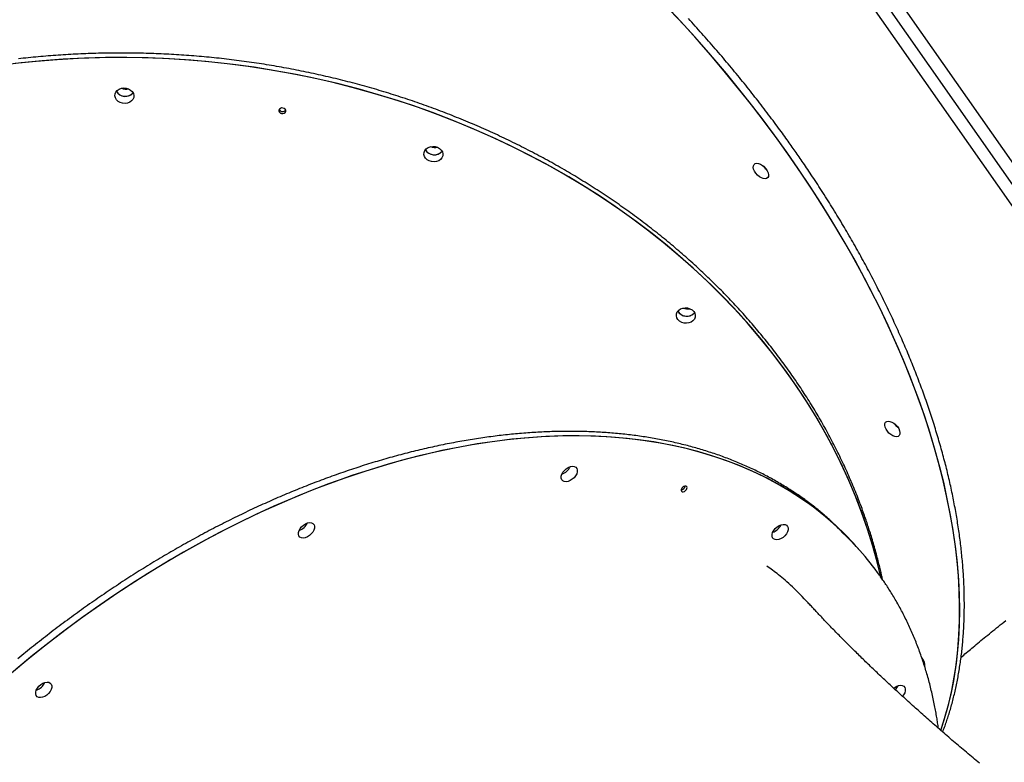
# Model space of a CAD drawing. Extents: x -4218 to 12090, y -2988 to 3298.
# Drawn here: x -3861 to -3291, y -243 to 187 of the extents above; entities that cross this region are included whole.
import ezdxf

# ---------------------------------------------------------------- set-up
doc = ezdxf.new("R2010")
doc.units = 0

msp = doc.modelspace()

# ---------------------------------------------------------------- linework, layer by layer
at = {"color": 7, "linetype": 'Continuous'}
for p, q in [((-3147.45, -106.42), (-3636.81, 592.46)), ((-3155.64, -107.27), (-3640.47, 585.13)), ((-3389.34, 251.59), (-3143.85, -99.01)), ((-3147.45, -106.42), (-3395.23, 247.46)), ((-3376.89, -117.64), (-3378.55, -115.79)), ((-3375.23, -119.49), (-3376.89, -117.64)), ((-3338.44, -182.81), (-3338.84, -182.48)), ((-3338.82, -182.5), (-3338.44, -182.81))]:
    msp.add_line(p, q, dxfattribs=at)
for points in [[(-3327.94, -224.1), (-3327.58, -223.07), (-3325.29, -215.92), (-3323.27, -208.57), (-3321.54, -201.03), (-3320.08, -193.3), (-3318.9, -185.38), (-3318, -177.29), (-3317.38, -169.03), (-3317.05, -160.61), (-3317, -152.03), (-3317.23, -143.3), (-3317.74, -134.44), (-3318.53, -125.43), (-3319.61, -116.3), (-3320.97, -107.05), (-3322.6, -97.69), (-3324.52, -88.23), (-3326.7, -78.66), (-3329.17, -69.01), (-3331.91, -59.28), (-3334.91, -49.47), (-3338.19, -39.6), (-3341.73, -29.68), (-3345.53, -19.7), (-3349.59, -9.68), (-3353.91, 0.37), (-3358.48, 10.44), (-3363.29, 20.53), (-3368.36, 30.63), (-3373.66, 40.73), (-3379.2, 50.82), (-3384.97, 60.89), (-3390.97, 70.94), (-3397.19, 80.95), (-3403.63, 90.93), (-3410.28, 100.85), (-3417.13, 110.72), (-3424.19, 120.52), (-3431.44, 130.24), (-3438.88, 139.89), (-3446.5, 149.44), (-3454.3, 158.9), (-3462.28, 168.26), (-3470.41, 177.5), (-3478.7, 186.62), (-3487.14, 195.61)], [(-3415.15, 107.9), (-3422.15, 117.72), (-3429.35, 127.47), (-3436.74, 137.14), (-3444.31, 146.72), (-3452.06, 156.21), (-3459.98, 165.6), (-3468.07, 174.87), (-3476.32, 184.03), (-3484.72, 193.06)], [(-3412.26, 111.32), (-3412.82, 112.11), (-3413.39, 112.92), (-3413.96, 113.72), (-3414.53, 114.54), (-3415.12, 115.36), (-3415.71, 116.2), (-3416.32, 117.06), (-3416.95, 117.93), (-3417.59, 118.83), (-3418.25, 119.75), (-3418.94, 120.69), (-3419.63, 121.66), (-3420.35, 122.64), (-3421.09, 123.65), (-3421.85, 124.68), (-3422.62, 125.73), (-3423.42, 126.81), (-3424.23, 127.9), (-3425.05, 129.01), (-3425.89, 130.13), (-3426.74, 131.26), (-3427.6, 132.4), (-3428.47, 133.54), (-3429.34, 134.69), (-3430.21, 135.84), (-3431.09, 136.98), (-3431.96, 138.12), (-3432.85, 139.26), (-3433.73, 140.4), (-3434.62, 141.54), (-3435.51, 142.68), (-3436.4, 143.82), (-3437.29, 144.95), (-3438.19, 146.08), (-3439.09, 147.22), (-3439.99, 148.35), (-3440.89, 149.48), (-3441.8, 150.61), (-3442.71, 151.73), (-3443.62, 152.86), (-3444.54, 153.98), (-3445.45, 155.11), (-3446.37, 156.23), (-3447.29, 157.35), (-3448.22, 158.47), (-3449.14, 159.58), (-3450.07, 160.7), (-3451.01, 161.81), (-3451.94, 162.93), (-3452.88, 164.04), (-3453.81, 165.15), (-3454.75, 166.26), (-3455.7, 167.36), (-3456.64, 168.47), (-3457.59, 169.57), (-3458.54, 170.68), (-3459.49, 171.78), (-3460.45, 172.88), (-3461.41, 173.97), (-3462.37, 175.07), (-3463.33, 176.16), (-3464.29, 177.26), (-3465.26, 178.35), (-3466.23, 179.44), (-3467.2, 180.52), (-3468.17, 181.61), (-3469.14, 182.69), (-3470.12, 183.78), (-3471.1, 184.86), (-3472.08, 185.94), (-3473.07, 187.01), (-3474.05, 188.09)], [(-3369.42, -110.43), (-3372.73, -100.63), (-3376.38, -90.89), (-3380.36, -81.23), (-3384.68, -71.66), (-3389.32, -62.19), (-3394.29, -52.81), (-3399.57, -43.55), (-3405.17, -34.4), (-3411.09, -25.38), (-3417.3, -16.49), (-3423.82, -7.74), (-3430.64, 0.86), (-3437.75, 9.31), (-3445.14, 17.6), (-3452.81, 25.73), (-3460.75, 33.67), (-3468.95, 41.44), (-3477.42, 49.02), (-3486.14, 56.41), (-3495.1, 63.6), (-3504.3, 70.59), (-3513.73, 77.36), (-3523.39, 83.92), (-3533.25, 90.26), (-3543.33, 96.37), (-3553.6, 102.25), (-3564.07, 107.89), (-3574.71, 113.29), (-3585.53, 118.45), (-3596.51, 123.36), (-3607.64, 128.01), (-3618.93, 132.41), (-3630.35, 136.55), (-3641.89, 140.42), (-3653.56, 144.02), (-3665.33, 147.36), (-3677.2, 150.42), (-3689.16, 153.2), (-3701.2, 155.71), (-3713.31, 157.94), (-3725.48, 159.88), (-3737.7, 161.55), (-3749.96, 162.92), (-3762.25, 164.02), (-3774.56, 164.82), (-3786.87, 165.34), (-3799.19, 165.57), (-3811.5, 165.51), (-3823.79, 165.17), (-3836.05, 164.54), (-3848.26, 163.62), (-3860.43, 162.41), (-3872.54, 160.92)], [(-3704.65, 156.38), (-3716.78, 158.52), (-3728.97, 160.39), (-3741.2, 161.97), (-3753.47, 163.27), (-3765.76, 164.28), (-3778.08, 165), (-3790.39, 165.44), (-3802.71, 165.59), (-3815.01, 165.45), (-3827.29, 165.02), (-3839.54, 164.3), (-3851.74, 163.3), (-3863.89, 162.01)], [(-3369.3, -108.09), (-3369.56, -107.28), (-3369.82, -106.48), (-3370.09, -105.67), (-3370.36, -104.85), (-3370.63, -104.03), (-3370.91, -103.18), (-3371.2, -102.33), (-3371.5, -101.45), (-3371.81, -100.55), (-3372.13, -99.63), (-3372.46, -98.68), (-3372.81, -97.72), (-3373.16, -96.73), (-3373.53, -95.72), (-3373.91, -94.69), (-3374.3, -93.63), (-3374.71, -92.56), (-3375.12, -91.46), (-3375.55, -90.36), (-3375.99, -89.23), (-3376.43, -88.1), (-3376.89, -86.96), (-3377.35, -85.81), (-3377.81, -84.67), (-3378.28, -83.52), (-3378.76, -82.38), (-3379.24, -81.23), (-3379.72, -80.09), (-3380.21, -78.95), (-3380.7, -77.81), (-3381.2, -76.67), (-3381.71, -75.53), (-3382.21, -74.4), (-3382.73, -73.26), (-3383.24, -72.13), (-3383.76, -71), (-3384.29, -69.87), (-3384.82, -68.74), (-3385.36, -67.61), (-3385.9, -66.48), (-3386.44, -65.36), (-3386.99, -64.23), (-3387.54, -63.11), (-3388.1, -61.99), (-3388.66, -60.87), (-3389.23, -59.75), (-3389.8, -58.63), (-3390.38, -57.51), (-3390.96, -56.4), (-3391.55, -55.29), (-3392.14, -54.18), (-3392.73, -53.07), (-3393.33, -51.96), (-3393.93, -50.85), (-3394.54, -49.75), (-3395.15, -48.64), (-3395.77, -47.54), (-3396.39, -46.44), (-3397.02, -45.34), (-3397.65, -44.24), (-3398.28, -43.15), (-3398.92, -42.05), (-3399.57, -40.96), (-3400.21, -39.87), (-3400.87, -38.78), (-3401.52, -37.69), (-3402.18, -36.61), (-3402.85, -35.52), (-3403.52, -34.44), (-3404.19, -33.36), (-3404.87, -32.28), (-3405.56, -31.2), (-3406.24, -30.13), (-3406.94, -29.05), (-3407.63, -27.98), (-3408.33, -26.91), (-3409.04, -25.84), (-3409.75, -24.78), (-3410.46, -23.71), (-3411.18, -22.65), (-3411.9, -21.59), (-3412.63, -20.53), (-3413.36, -19.47), (-3414.09, -18.42), (-3414.83, -17.36), (-3415.57, -16.31), (-3416.32, -15.26), (-3417.07, -14.21), (-3417.83, -13.17), (-3418.59, -12.13), (-3419.35, -11.08), (-3420.12, -10.04), (-3420.9, -9.01), (-3421.67, -7.97), (-3422.45, -6.94), (-3423.24, -5.91), (-3424.03, -4.88), (-3424.82, -3.85), (-3425.62, -2.82), (-3426.42, -1.8), (-3427.23, -0.78), (-3428.04, 0.24), (-3428.85, 1.26), (-3429.67, 2.27), (-3430.5, 3.28), (-3431.32, 4.3), (-3432.15, 5.3), (-3432.99, 6.31), (-3433.83, 7.31), (-3434.67, 8.32), (-3435.52, 9.31), (-3436.37, 10.31), (-3437.22, 11.31), (-3438.08, 12.3), (-3438.94, 13.29), (-3439.81, 14.28), (-3440.68, 15.26), (-3441.56, 16.25), (-3442.43, 17.23), (-3443.32, 18.21), (-3444.2, 19.19), (-3445.09, 20.16), (-3445.99, 21.13), (-3446.89, 22.1), (-3447.79, 23.07), (-3448.69, 24.03), (-3449.6, 25), (-3450.52, 25.96), (-3451.44, 26.91), (-3452.36, 27.87), (-3453.28, 28.82), (-3454.21, 29.77), (-3455.14, 30.72), (-3456.08, 31.67), (-3457.02, 32.61), (-3457.97, 33.55), (-3458.91, 34.49), (-3459.86, 35.42), (-3460.82, 36.35), (-3461.78, 37.29), (-3462.74, 38.21), (-3463.71, 39.14), (-3464.68, 40.06), (-3465.65, 40.98), (-3466.63, 41.9), (-3467.61, 42.81), (-3468.6, 43.73), (-3469.59, 44.64), (-3470.58, 45.54), (-3471.57, 46.45), (-3472.57, 47.35), (-3473.58, 48.25), (-3474.58, 49.14), (-3475.59, 50.04), (-3476.61, 50.93), (-3477.62, 51.82), (-3478.64, 52.7), (-3479.67, 53.58), (-3480.7, 54.46), (-3481.73, 55.34), (-3482.76, 56.22), (-3483.8, 57.09), (-3484.84, 57.96), (-3485.89, 58.82), (-3486.94, 59.69), (-3487.99, 60.55), (-3489.04, 61.41), (-3490.1, 62.26), (-3491.16, 63.11), (-3492.23, 63.96), (-3493.3, 64.81), (-3494.37, 65.65), (-3495.45, 66.49), (-3496.52, 67.33), (-3497.61, 68.17), (-3498.69, 69), (-3499.78, 69.83), (-3500.87, 70.65), (-3501.97, 71.48), (-3503.07, 72.3), (-3504.17, 73.11), (-3505.27, 73.93), (-3506.38, 74.74), (-3507.49, 75.55), (-3508.61, 76.35), (-3509.73, 77.16), (-3510.85, 77.96), (-3511.97, 78.75), (-3513.1, 79.55), (-3514.23, 80.34), (-3515.36, 81.12), (-3516.5, 81.91), (-3517.64, 82.69), (-3518.78, 83.47), (-3519.93, 84.24), (-3521.08, 85.02), (-3522.23, 85.78), (-3523.38, 86.55), (-3524.54, 87.31), (-3525.7, 88.07), (-3526.87, 88.83), (-3528.03, 89.58), (-3529.2, 90.33), (-3530.38, 91.08), (-3531.55, 91.82), (-3532.73, 92.56), (-3533.91, 93.3), (-3535.1, 94.04), (-3536.29, 94.77), (-3537.48, 95.49), (-3538.67, 96.22), (-3539.86, 96.94), (-3541.06, 97.66), (-3542.26, 98.37), (-3543.47, 99.09), (-3544.68, 99.79), (-3545.89, 100.5), (-3547.1, 101.2), (-3548.31, 101.9), (-3549.53, 102.6), (-3550.75, 103.29), (-3551.98, 103.98), (-3553.2, 104.66), (-3554.43, 105.34), (-3555.66, 106.02), (-3556.9, 106.7), (-3558.13, 107.37), (-3559.37, 108.04), (-3560.61, 108.7), (-3561.86, 109.37), (-3563.11, 110.03), (-3564.36, 110.68), (-3565.61, 111.33), (-3566.86, 111.98), (-3568.12, 112.63), (-3569.38, 113.27), (-3570.64, 113.91), (-3571.91, 114.54), (-3573.17, 115.17), (-3574.44, 115.8), (-3575.71, 116.42), (-3576.99, 117.05), (-3578.27, 117.66), (-3579.54, 118.28), (-3580.83, 118.89), (-3582.11, 119.5), (-3583.4, 120.1), (-3584.68, 120.7), (-3585.97, 121.3), (-3587.27, 121.89), (-3588.56, 122.48), (-3589.86, 123.07), (-3591.16, 123.65), (-3592.46, 124.23), (-3593.77, 124.8), (-3595.07, 125.37), (-3596.38, 125.94), (-3597.69, 126.51), (-3599.01, 127.07), (-3600.32, 127.63), (-3601.64, 128.18), (-3602.96, 128.73), (-3604.28, 129.28), (-3605.6, 129.82), (-3606.93, 130.36), (-3608.26, 130.9), (-3609.59, 131.43), (-3610.92, 131.96), (-3612.25, 132.48), (-3613.59, 133.01), (-3614.92, 133.52), (-3616.26, 134.04), (-3617.61, 134.55), (-3618.95, 135.06), (-3620.3, 135.56), (-3621.64, 136.06), (-3622.99, 136.56), (-3624.34, 137.05), (-3625.7, 137.54), (-3627.05, 138.02), (-3628.41, 138.5), (-3629.77, 138.98), (-3631.13, 139.45), (-3632.49, 139.92), (-3633.85, 140.39), (-3635.22, 140.85), (-3636.58, 141.31), (-3637.95, 141.77), (-3639.32, 142.22), (-3640.7, 142.67), (-3642.07, 143.11), (-3643.45, 143.55), (-3644.82, 143.99), (-3646.2, 144.42), (-3647.58, 144.85), (-3648.96, 145.27), (-3650.35, 145.69), (-3651.73, 146.11), (-3653.12, 146.53), (-3654.51, 146.94), (-3655.9, 147.34), (-3657.29, 147.74), (-3658.68, 148.14), (-3660.08, 148.54), (-3661.47, 148.93), (-3662.87, 149.32), (-3664.27, 149.7), (-3665.67, 150.08), (-3667.07, 150.45), (-3668.47, 150.83), (-3669.87, 151.19), (-3671.28, 151.56), (-3672.69, 151.92), (-3674.09, 152.27), (-3675.5, 152.63), (-3676.91, 152.98), (-3678.32, 153.32), (-3679.74, 153.66), (-3681.15, 154), (-3682.57, 154.33), (-3683.98, 154.66), (-3685.4, 154.99), (-3686.82, 155.31), (-3688.24, 155.62), (-3689.66, 155.94), (-3691.08, 156.25), (-3692.51, 156.55), (-3693.93, 156.86), (-3695.36, 157.15), (-3696.78, 157.45), (-3698.21, 157.74), (-3699.64, 158.02), (-3701.07, 158.31), (-3702.5, 158.58), (-3703.93, 158.86), (-3705.36, 159.13), (-3706.8, 159.4), (-3708.23, 159.66), (-3709.66, 159.92), (-3711.1, 160.17), (-3712.54, 160.42), (-3713.97, 160.67), (-3715.41, 160.91), (-3716.85, 161.15), (-3718.29, 161.39), (-3719.73, 161.62), (-3721.18, 161.84), (-3722.62, 162.07), (-3724.06, 162.29), (-3725.5, 162.5), (-3726.95, 162.71), (-3728.39, 162.92), (-3729.84, 163.12), (-3731.29, 163.32), (-3732.73, 163.52), (-3734.18, 163.71), (-3735.63, 163.9), (-3737.08, 164.08), (-3738.53, 164.26), (-3739.98, 164.43), (-3741.43, 164.6), (-3742.88, 164.77), (-3744.33, 164.93), (-3745.78, 165.09), (-3747.24, 165.25), (-3748.69, 165.4), (-3750.14, 165.55), (-3751.6, 165.69), (-3753.05, 165.83), (-3754.5, 165.96), (-3755.96, 166.1), (-3757.41, 166.22), (-3758.87, 166.35), (-3760.33, 166.46), (-3761.78, 166.58), (-3763.24, 166.69), (-3764.7, 166.8), (-3766.15, 166.9), (-3767.61, 167), (-3769.07, 167.09), (-3770.53, 167.18), (-3771.98, 167.27), (-3773.44, 167.35), (-3774.9, 167.43), (-3776.36, 167.51), (-3777.82, 167.58), (-3779.27, 167.64), (-3780.73, 167.71), (-3782.19, 167.77), (-3783.65, 167.82), (-3785.11, 167.87), (-3786.57, 167.92), (-3788.03, 167.96), (-3789.49, 168), (-3790.94, 168.03), (-3792.4, 168.06), (-3793.86, 168.09), (-3795.32, 168.11), (-3796.78, 168.13), (-3798.24, 168.14), (-3799.69, 168.15), (-3801.15, 168.16), (-3802.61, 168.16), (-3804.07, 168.16), (-3805.53, 168.15), (-3806.98, 168.14), (-3808.44, 168.13), (-3809.9, 168.11), (-3811.35, 168.09), (-3812.81, 168.06), (-3814.26, 168.03), (-3815.72, 168), (-3817.18, 167.96), (-3818.63, 167.92), (-3820.08, 167.87), (-3821.54, 167.82), (-3822.99, 167.76), (-3824.45, 167.71), (-3825.9, 167.64), (-3827.35, 167.58), (-3828.8, 167.5), (-3830.25, 167.43), (-3831.71, 167.35), (-3833.16, 167.27), (-3834.61, 167.18), (-3836.06, 167.09), (-3837.5, 167), (-3838.95, 166.9), (-3840.4, 166.79), (-3841.85, 166.69), (-3843.29, 166.57), (-3844.74, 166.46), (-3846.18, 166.34), (-3847.63, 166.22), (-3849.07, 166.09), (-3850.52, 165.96), (-3851.96, 165.82), (-3853.4, 165.68), (-3854.84, 165.54), (-3856.28, 165.39), (-3857.72, 165.24), (-3859.16, 165.09), (-3860.59, 164.93), (-3862.03, 164.76)], [(-3362.67, -135.08), (-3364.54, -127.39), (-3367.27, -117.48), (-3370.33, -107.62), (-3373.74, -97.84), (-3377.49, -88.12), (-3381.56, -78.49), (-3385.97, -68.95), (-3390.71, -59.5), (-3395.76, -50.16), (-3401.14, -40.92), (-3406.83, -31.81), (-3412.83, -22.83), (-3419.14, -13.98), (-3425.74, -5.27), (-3432.64, 3.29), (-3439.83, 11.7), (-3447.3, 19.94), (-3455.05, 28.01), (-3463.07, 35.91), (-3471.35, 43.63), (-3479.89, 51.15), (-3488.67, 58.49), (-3497.71, 65.62), (-3506.97, 72.54), (-3516.47, 79.26), (-3526.18, 85.75), (-3536.11, 92.03), (-3546.24, 98.07), (-3556.57, 103.89), (-3567.09, 109.46), (-3577.78, 114.79), (-3588.65, 119.88), (-3599.67, 124.71), (-3610.85, 129.3), (-3622.18, 133.62), (-3633.63, 137.68), (-3645.21, 141.48), (-3656.91, 145), (-3668.71, 148.26), (-3680.61, 151.24), (-3692.59, 153.95), (-3704.65, 156.38)], [(-3326.8, -225.11), (-3326.53, -224.39), (-3326.26, -223.67), (-3325.99, -222.94), (-3325.72, -222.22), (-3325.46, -221.48), (-3325.19, -220.74), (-3324.93, -220), (-3324.66, -219.24), (-3324.41, -218.47), (-3324.15, -217.7), (-3323.89, -216.91), (-3323.64, -216.11), (-3323.38, -215.31), (-3323.13, -214.49), (-3322.88, -213.67), (-3322.64, -212.83), (-3322.39, -211.99), (-3322.14, -211.14), (-3321.9, -210.28), (-3321.66, -209.41), (-3321.42, -208.54), (-3321.19, -207.66), (-3320.96, -206.77), (-3320.73, -205.89), (-3320.5, -205), (-3320.28, -204.1), (-3320.07, -203.21), (-3319.85, -202.31), (-3319.65, -201.41), (-3319.44, -200.51), (-3319.24, -199.6), (-3319.05, -198.69), (-3318.85, -197.78), (-3318.66, -196.86), (-3318.48, -195.95), (-3318.3, -195.03), (-3318.12, -194.11), (-3317.95, -193.18), (-3317.78, -192.25), (-3317.62, -191.32), (-3317.45, -190.39), (-3317.3, -189.46), (-3317.14, -188.52), (-3317, -187.58), (-3316.85, -186.64), (-3316.71, -185.69), (-3316.57, -184.74), (-3316.44, -183.79), (-3316.31, -182.84), (-3316.18, -181.88), (-3316.06, -180.93), (-3315.95, -179.97), (-3315.83, -179), (-3315.72, -178.04), (-3315.62, -177.07), (-3315.52, -176.1), (-3315.42, -175.13), (-3315.32, -174.16), (-3315.24, -173.18), (-3315.15, -172.2), (-3315.07, -171.22), (-3314.99, -170.23), (-3314.92, -169.25), (-3314.85, -168.26), (-3314.78, -167.27), (-3314.72, -166.28), (-3314.66, -165.28), (-3314.61, -164.28), (-3314.56, -163.28), (-3314.51, -162.28), (-3314.47, -161.28), (-3314.43, -160.27), (-3314.4, -159.26), (-3314.37, -158.25), (-3314.35, -157.24), (-3314.32, -156.22), (-3314.31, -155.2), (-3314.29, -154.18), (-3314.28, -153.16), (-3314.28, -152.14), (-3314.28, -151.11), (-3314.28, -150.09), (-3314.29, -149.06), (-3314.3, -148.02), (-3314.31, -146.99), (-3314.33, -145.95), (-3314.35, -144.91), (-3314.38, -143.87), (-3314.41, -142.83), (-3314.44, -141.79), (-3314.48, -140.74), (-3314.52, -139.69), (-3314.57, -138.64), (-3314.62, -137.59), (-3314.67, -136.54), (-3314.73, -135.48), (-3314.79, -134.42), (-3314.86, -133.36), (-3314.93, -132.3), (-3315, -131.24), (-3315.08, -130.17), (-3315.16, -129.11), (-3315.25, -128.04), (-3315.34, -126.97), (-3315.44, -125.89), (-3315.53, -124.82), (-3315.64, -123.74), (-3315.74, -122.66), (-3315.85, -121.58), (-3315.97, -120.5), (-3316.08, -119.42), (-3316.21, -118.33), (-3316.33, -117.25), (-3316.46, -116.16), (-3316.6, -115.07), (-3316.73, -113.98), (-3316.87, -112.88), (-3317.02, -111.79), (-3317.17, -110.69), (-3317.32, -109.59), (-3317.48, -108.49), (-3317.64, -107.39), (-3317.81, -106.29), (-3317.98, -105.18), (-3318.15, -104.08), (-3318.33, -102.97), (-3318.51, -101.86), (-3318.7, -100.75), (-3318.88, -99.64), (-3319.08, -98.52), (-3319.27, -97.41), (-3319.48, -96.29), (-3319.68, -95.17), (-3319.89, -94.05), (-3320.1, -92.93), (-3320.32, -91.81), (-3320.54, -90.69), (-3320.76, -89.56), (-3320.99, -88.44), (-3321.22, -87.31), (-3321.46, -86.18), (-3321.7, -85.05), (-3321.94, -83.92), (-3322.19, -82.78), (-3322.44, -81.65), (-3322.7, -80.51), (-3322.96, -79.38), (-3323.22, -78.24), (-3323.49, -77.1), (-3323.76, -75.96), (-3324.04, -74.81), (-3324.31, -73.67), (-3324.6, -72.53), (-3324.88, -71.38), (-3325.17, -70.23), (-3325.47, -69.09), (-3325.77, -67.94), (-3326.07, -66.79), (-3326.37, -65.64), (-3326.68, -64.48), (-3327, -63.33), (-3327.32, -62.18), (-3327.64, -61.02), (-3327.96, -59.86), (-3328.29, -58.71), (-3328.62, -57.55), (-3328.96, -56.39), (-3329.3, -55.23), (-3329.64, -54.06), (-3329.99, -52.9), (-3330.34, -51.74), (-3330.7, -50.57), (-3331.06, -49.41), (-3331.42, -48.24), (-3331.79, -47.07), (-3332.16, -45.91), (-3332.53, -44.74), (-3332.91, -43.57), (-3333.29, -42.4), (-3333.68, -41.23), (-3334.07, -40.05), (-3334.46, -38.88), (-3334.86, -37.71), (-3335.26, -36.53), (-3335.66, -35.36), (-3336.07, -34.18), (-3336.48, -33), (-3336.9, -31.82), (-3337.32, -30.65), (-3337.74, -29.47), (-3338.16, -28.29), (-3338.6, -27.11), (-3339.03, -25.92), (-3339.47, -24.74), (-3339.91, -23.56), (-3340.35, -22.38), (-3340.8, -21.19), (-3341.25, -20.01), (-3341.71, -18.82), (-3342.17, -17.64), (-3342.63, -16.45), (-3343.1, -15.27), (-3343.57, -14.08), (-3344.04, -12.89), (-3344.52, -11.7), (-3345, -10.51), (-3345.49, -9.33), (-3345.98, -8.14), (-3346.47, -6.95), (-3346.96, -5.76), (-3347.46, -4.57), (-3347.97, -3.37), (-3348.47, -2.18), (-3348.98, -0.99), (-3349.5, 0.2), (-3350.02, 1.39), (-3350.54, 2.59), (-3351.06, 3.78), (-3351.59, 4.97), (-3352.12, 6.17), (-3352.65, 7.36), (-3353.19, 8.56), (-3353.74, 9.75), (-3354.28, 10.95), (-3354.83, 12.14), (-3355.38, 13.34), (-3355.94, 14.53), (-3356.5, 15.73), (-3357.06, 16.93), (-3357.63, 18.12), (-3358.2, 19.32), (-3358.77, 20.51), (-3359.35, 21.71), (-3359.93, 22.91), (-3360.51, 24.1), (-3361.1, 25.3), (-3361.69, 26.5), (-3362.28, 27.7), (-3362.88, 28.89), (-3363.48, 30.09), (-3364.09, 31.29), (-3364.69, 32.48), (-3365.3, 33.68), (-3365.92, 34.88), (-3366.54, 36.07), (-3367.16, 37.27), (-3367.78, 38.47), (-3368.41, 39.67), (-3369.04, 40.86), (-3369.68, 42.06), (-3370.31, 43.26), (-3370.95, 44.45), (-3371.6, 45.65), (-3372.25, 46.84), (-3372.9, 48.04), (-3373.55, 49.24), (-3374.21, 50.43), (-3374.87, 51.63), (-3375.53, 52.82), (-3376.2, 54.02), (-3376.87, 55.21), (-3377.55, 56.4), (-3378.22, 57.6), (-3378.9, 58.79), (-3379.59, 59.99), (-3380.27, 61.18), (-3380.96, 62.37), (-3381.66, 63.56), (-3382.35, 64.76), (-3383.05, 65.95), (-3383.76, 67.14), (-3384.46, 68.33), (-3385.17, 69.52), (-3385.88, 70.71), (-3386.6, 71.9), (-3387.32, 73.09), (-3388.04, 74.28), (-3388.76, 75.46), (-3389.49, 76.65), (-3390.22, 77.84), (-3390.96, 79.03), (-3391.69, 80.21), (-3392.43, 81.4), (-3393.18, 82.58), (-3393.92, 83.77), (-3394.67, 84.95), (-3395.42, 86.13), (-3396.18, 87.32), (-3396.94, 88.5), (-3397.7, 89.67), (-3398.46, 90.85), (-3399.21, 92.01), (-3399.96, 93.16), (-3400.71, 94.3), (-3401.45, 95.42), (-3402.17, 96.52), (-3402.89, 97.6), (-3403.59, 98.65), (-3404.28, 99.69), (-3404.96, 100.7), (-3405.63, 101.68), (-3406.28, 102.65), (-3406.93, 103.59), (-3407.56, 104.52), (-3408.17, 105.41), (-3408.78, 106.29), (-3409.37, 107.16), (-3409.96, 108.01), (-3410.54, 108.84), (-3411.12, 109.67), (-3411.69, 110.5), (-3412.26, 111.32)], [(-3430.86, 102.84), (-3430.05, 101.86), (-3429.02, 100.92)], [(-3327.94, -224.1), (-3325.91, -217.99), (-3323.82, -210.69), (-3322, -203.21), (-3320.46, -195.53), (-3319.21, -187.66), (-3318.23, -179.62), (-3317.53, -171.41), (-3317.12, -163.03), (-3316.98, -154.5), (-3317.13, -145.81), (-3317.56, -136.98), (-3318.28, -128.02), (-3319.27, -118.92), (-3320.55, -109.71), (-3322.11, -100.38), (-3323.94, -90.94), (-3326.05, -81.41), (-3328.44, -71.78), (-3331.1, -62.07), (-3334.03, -52.28), (-3337.22, -42.43), (-3340.69, -32.52), (-3344.42, -22.56), (-3348.4, -12.55), (-3352.65, -2.51), (-3357.15, 7.56), (-3361.89, 17.65), (-3366.89, 27.74), (-3372.12, 37.84), (-3377.59, 47.94), (-3383.3, 58.01), (-3389.23, 68.07), (-3395.39, 78.09), (-3401.77, 88.08), (-3408.36, 98.02), (-3415.15, 107.9)], [(-3392.35, -102.08), (-3392.85, -101.62), (-3393.36, -101.17), (-3393.88, -100.71), (-3394.4, -100.25), (-3394.92, -99.79), (-3395.46, -99.32), (-3396.01, -98.85), (-3396.57, -98.37), (-3397.15, -97.88), (-3397.74, -97.39), (-3398.35, -96.89), (-3398.97, -96.39), (-3399.61, -95.88), (-3400.26, -95.36), (-3400.93, -94.84), (-3401.62, -94.31), (-3402.31, -93.77), (-3403.02, -93.23), (-3403.75, -92.68), (-3404.48, -92.13), (-3405.23, -91.58), (-3405.98, -91.03), (-3406.73, -90.48), (-3407.5, -89.93), (-3408.26, -89.39), (-3409.03, -88.85), (-3409.81, -88.31), (-3410.58, -87.78), (-3411.36, -87.25), (-3412.15, -86.72), (-3412.93, -86.2), (-3413.72, -85.68), (-3414.52, -85.17), (-3415.31, -84.66), (-3416.11, -84.15), (-3416.92, -83.65), (-3417.72, -83.15), (-3418.53, -82.65), (-3419.34, -82.16), (-3420.16, -81.67), (-3420.98, -81.18), (-3421.8, -80.7), (-3422.63, -80.22), (-3423.45, -79.75), (-3424.29, -79.28), (-3425.12, -78.81), (-3425.96, -78.35), (-3426.8, -77.89), (-3427.64, -77.43), (-3428.49, -76.98), (-3429.34, -76.53), (-3430.2, -76.09), (-3431.05, -75.65), (-3431.91, -75.21), (-3432.78, -74.77), (-3433.64, -74.35), (-3434.51, -73.92), (-3435.38, -73.5), (-3436.26, -73.08), (-3437.14, -72.66), (-3438.02, -72.25), (-3438.9, -71.85), (-3439.79, -71.44), (-3440.68, -71.04), (-3441.57, -70.65), (-3442.47, -70.26), (-3443.37, -69.87), (-3444.27, -69.49), (-3445.18, -69.11), (-3446.08, -68.73), (-3446.99, -68.36), (-3447.91, -67.99), (-3448.82, -67.62), (-3449.74, -67.26), (-3450.67, -66.9), (-3451.59, -66.55), (-3452.52, -66.2), (-3453.45, -65.86), (-3454.39, -65.51), (-3455.32, -65.18), (-3456.26, -64.84), (-3457.2, -64.51), (-3458.15, -64.19), (-3459.1, -63.86), (-3460.05, -63.55), (-3461, -63.23), (-3461.96, -62.92), (-3462.92, -62.61), (-3463.88, -62.31), (-3464.84, -62.01), (-3465.81, -61.72), (-3466.78, -61.43), (-3467.75, -61.14), (-3468.73, -60.86), (-3469.71, -60.58), (-3470.69, -60.3), (-3471.67, -60.03), (-3472.65, -59.76), (-3473.64, -59.5), (-3474.63, -59.24), (-3475.63, -58.99), (-3476.62, -58.73), (-3477.62, -58.49), (-3478.62, -58.24), (-3479.63, -58), (-3480.63, -57.77), (-3481.64, -57.54), (-3482.65, -57.31), (-3483.67, -57.08), (-3484.68, -56.86), (-3485.7, -56.65), (-3486.72, -56.44), (-3487.75, -56.23), (-3488.77, -56.03), (-3489.8, -55.83), (-3490.83, -55.63), (-3491.87, -55.44), (-3492.9, -55.25), (-3493.94, -55.07), (-3494.98, -54.89), (-3496.03, -54.71), (-3497.07, -54.54), (-3498.12, -54.37), (-3499.17, -54.21), (-3500.22, -54.05), (-3501.28, -53.89), (-3502.33, -53.74), (-3503.39, -53.59), (-3504.45, -53.45), (-3505.52, -53.31), (-3506.58, -53.17), (-3507.65, -53.04), (-3508.72, -52.91), (-3509.79, -52.79), (-3510.87, -52.67), (-3511.94, -52.56), (-3513.02, -52.44), (-3514.1, -52.34), (-3515.19, -52.23), (-3516.27, -52.13), (-3517.36, -52.04), (-3518.45, -51.95), (-3519.54, -51.86), (-3520.64, -51.78), (-3521.73, -51.7), (-3522.83, -51.62), (-3523.93, -51.55), (-3525.03, -51.49), (-3526.13, -51.42), (-3527.24, -51.36), (-3528.35, -51.31), (-3529.46, -51.26), (-3530.57, -51.21), (-3531.68, -51.17), (-3532.8, -51.13), (-3533.92, -51.1), (-3535.04, -51.07), (-3536.16, -51.04), (-3537.28, -51.02), (-3538.41, -51), (-3539.53, -50.98), (-3540.66, -50.97), (-3541.79, -50.97), (-3542.93, -50.97), (-3544.06, -50.97), (-3545.2, -50.97), (-3546.33, -50.98), (-3547.47, -51), (-3548.61, -51.02), (-3549.76, -51.04), (-3550.9, -51.07), (-3552.05, -51.1), (-3553.2, -51.13), (-3554.35, -51.17), (-3555.5, -51.21), (-3556.65, -51.26), (-3557.81, -51.31), (-3558.96, -51.36), (-3560.12, -51.42), (-3561.28, -51.48), (-3562.44, -51.55), (-3563.6, -51.62), (-3564.77, -51.7), (-3565.93, -51.78), (-3567.1, -51.86), (-3568.27, -51.95), (-3569.44, -52.04), (-3570.61, -52.13), (-3571.78, -52.23), (-3572.96, -52.33), (-3574.14, -52.44), (-3575.31, -52.55), (-3576.49, -52.67), (-3577.67, -52.79), (-3578.85, -52.91), (-3580.04, -53.04), (-3581.22, -53.17), (-3582.41, -53.3), (-3583.6, -53.44), (-3584.78, -53.59), (-3585.97, -53.74), (-3587.17, -53.89), (-3588.36, -54.04), (-3589.55, -54.2), (-3590.75, -54.37), (-3591.94, -54.53), (-3593.14, -54.7), (-3594.34, -54.88), (-3595.54, -55.06), (-3596.74, -55.24), (-3597.94, -55.43), (-3599.15, -55.62), (-3600.35, -55.82), (-3601.56, -56.02), (-3602.76, -56.22), (-3603.97, -56.43), (-3605.18, -56.64), (-3606.39, -56.86), (-3607.6, -57.07), (-3608.81, -57.3), (-3610.03, -57.53), (-3611.24, -57.76), (-3612.46, -57.99), (-3613.67, -58.23), (-3614.89, -58.47), (-3616.11, -58.72), (-3617.33, -58.97), (-3618.55, -59.23), (-3619.77, -59.49), (-3620.99, -59.75), (-3622.21, -60.02), (-3623.44, -60.29), (-3624.66, -60.56), (-3625.89, -60.84), (-3627.11, -61.12), (-3628.34, -61.41), (-3629.57, -61.7), (-3630.8, -62), (-3632.03, -62.29), (-3633.26, -62.6), (-3634.49, -62.9), (-3635.72, -63.21), (-3636.95, -63.53), (-3638.19, -63.85), (-3639.42, -64.17), (-3640.66, -64.49), (-3641.89, -64.82), (-3643.13, -65.16), (-3644.36, -65.49), (-3645.6, -65.83), (-3646.84, -66.18), (-3648.08, -66.53), (-3649.32, -66.88), (-3650.55, -67.24), (-3651.79, -67.6), (-3653.04, -67.96), (-3654.28, -68.33), (-3655.52, -68.7), (-3656.76, -69.08), (-3658, -69.46), (-3659.25, -69.84), (-3660.49, -70.23), (-3661.73, -70.62), (-3662.98, -71.02), (-3664.22, -71.41), (-3665.47, -71.82), (-3666.71, -72.22), (-3667.96, -72.63), (-3669.21, -73.05), (-3670.45, -73.47), (-3671.7, -73.89), (-3672.95, -74.31), (-3674.2, -74.74), (-3675.44, -75.18), (-3676.69, -75.61), (-3677.94, -76.05), (-3679.19, -76.5), (-3680.44, -76.94), (-3681.69, -77.4), (-3682.94, -77.85), (-3684.19, -78.31), (-3685.44, -78.77), (-3686.69, -79.24), (-3687.94, -79.71), (-3689.19, -80.18), (-3690.44, -80.66), (-3691.69, -81.14), (-3692.94, -81.63), (-3694.19, -82.12), (-3695.44, -82.61), (-3696.69, -83.11), (-3697.94, -83.6), (-3699.19, -84.11), (-3700.44, -84.62), (-3701.69, -85.13), (-3702.94, -85.64), (-3704.19, -86.16), (-3705.45, -86.68), (-3706.7, -87.21), (-3707.95, -87.73), (-3709.2, -88.27), (-3710.45, -88.8), (-3711.7, -89.34), (-3712.95, -89.89), (-3714.2, -90.43), (-3715.45, -90.98), (-3716.7, -91.54), (-3717.95, -92.09), (-3719.19, -92.66), (-3720.44, -93.22), (-3721.69, -93.79), (-3722.94, -94.36), (-3724.19, -94.94), (-3725.44, -95.51), (-3726.68, -96.1), (-3727.93, -96.68), (-3729.18, -97.27), (-3730.43, -97.87), (-3731.67, -98.46), (-3732.92, -99.06), (-3734.16, -99.66), (-3735.41, -100.27), (-3736.65, -100.88), (-3737.9, -101.5), (-3739.14, -102.11), (-3740.38, -102.73), (-3741.63, -103.36), (-3742.87, -103.99), (-3744.11, -104.62), (-3745.35, -105.25), (-3746.59, -105.89), (-3747.83, -106.53), (-3749.07, -107.17), (-3750.31, -107.82), (-3751.55, -108.47), (-3752.79, -109.13), (-3754.03, -109.79), (-3755.26, -110.45), (-3756.5, -111.11), (-3757.74, -111.78), (-3758.97, -112.45), (-3760.21, -113.13), (-3761.44, -113.81), (-3762.67, -114.49), (-3763.9, -115.17), (-3765.14, -115.86), (-3766.37, -116.55), (-3767.6, -117.25), (-3768.83, -117.94), (-3770.05, -118.64), (-3771.28, -119.35), (-3772.51, -120.06), (-3773.73, -120.77), (-3774.96, -121.48), (-3776.18, -122.2), (-3777.41, -122.92), (-3778.63, -123.64), (-3779.85, -124.37), (-3781.07, -125.1), (-3782.29, -125.83), (-3783.51, -126.57), (-3784.73, -127.31), (-3785.94, -128.05), (-3787.16, -128.8), (-3788.38, -129.55), (-3789.59, -130.3), (-3790.8, -131.06), (-3792.01, -131.81), (-3793.22, -132.58), (-3794.43, -133.34), (-3795.64, -134.11), (-3796.85, -134.88), (-3798.06, -135.65), (-3799.26, -136.43), (-3800.47, -137.21), (-3801.67, -137.99), (-3802.87, -138.78), (-3804.07, -139.57), (-3805.27, -140.36), (-3806.47, -141.16), (-3807.67, -141.95), (-3808.86, -142.76), (-3810.06, -143.56), (-3811.25, -144.37), (-3812.44, -145.18), (-3813.63, -145.99), (-3814.82, -146.81), (-3816.01, -147.62), (-3817.2, -148.45), (-3818.38, -149.27), (-3819.57, -150.1), (-3820.75, -150.93), (-3821.93, -151.76), (-3823.11, -152.6), (-3824.29, -153.44), (-3825.47, -154.28), (-3826.64, -155.13), (-3827.82, -155.97), (-3828.99, -156.82), (-3830.16, -157.68), (-3831.33, -158.53), (-3832.5, -159.39), (-3833.67, -160.25), (-3834.83, -161.12), (-3836, -161.99), (-3837.16, -162.86), (-3838.32, -163.73), (-3839.48, -164.6), (-3840.64, -165.48), (-3841.79, -166.36), (-3842.95, -167.25), (-3844.1, -168.13), (-3845.25, -169.02), (-3846.4, -169.91), (-3847.55, -170.81), (-3848.7, -171.71), (-3849.84, -172.61), (-3850.98, -173.51), (-3852.13, -174.41), (-3853.26, -175.32), (-3854.4, -176.23), (-3855.54, -177.14), (-3856.67, -178.06), (-3857.8, -178.98), (-3858.93, -179.9), (-3860.06, -180.82), (-3861.19, -181.75), (-3862.32, -182.68)], [(-3354.71, -46.52), (-3353.89, -47.5), (-3352.87, -48.44)], [(-3468.56, -62.67), (-3476.9, -60.53), (-3485.43, -58.68), (-3494.13, -57.11), (-3503, -55.83), (-3512.03, -54.83), (-3521.21, -54.12), (-3530.54, -53.69), (-3540, -53.56), (-3549.59, -53.7), (-3559.31, -54.14), (-3569.14, -54.87), (-3579.07, -55.88), (-3589.1, -57.17), (-3599.22, -58.75), (-3609.42, -60.61), (-3619.69, -62.76), (-3630.03, -65.18), (-3640.42, -67.89), (-3650.87, -70.86), (-3661.35, -74.12), (-3671.86, -77.64), (-3682.39, -81.43), (-3692.94, -85.48), (-3703.49, -89.8), (-3714.03, -94.37), (-3724.57, -99.2), (-3735.08, -104.28), (-3745.56, -109.6), (-3756.01, -115.17), (-3766.41, -120.97), (-3776.75, -127.01), (-3787.03, -133.27), (-3797.24, -139.75), (-3807.36, -146.46), (-3817.4, -153.37), (-3827.34, -160.49), (-3837.18, -167.81), (-3846.9, -175.32), (-3856.5, -183.03), (-3865.98, -190.91)], [(-3376.89, -117.64), (-3377.86, -116.57), (-3383.23, -110.94), (-3388.85, -105.56), (-3394.72, -100.42), (-3400.84, -95.53), (-3407.21, -90.9), (-3413.81, -86.52), (-3420.64, -82.4), (-3427.71, -78.54), (-3434.99, -74.95), (-3442.49, -71.64), (-3450.19, -68.59), (-3458.1, -65.82), (-3466.21, -63.33), (-3474.5, -61.11), (-3482.98, -59.18), (-3491.63, -57.53), (-3500.45, -56.17), (-3509.44, -55.09), (-3518.58, -54.29), (-3527.86, -53.79), (-3537.28, -53.57), (-3546.84, -53.63), (-3556.52, -53.99), (-3566.32, -54.63), (-3576.22, -55.56), (-3586.22, -56.77), (-3596.32, -58.27), (-3606.5, -60.05), (-3616.75, -62.12), (-3627.07, -64.46), (-3637.45, -67.09), (-3647.88, -69.98), (-3658.35, -73.16), (-3668.85, -76.6), (-3679.38, -80.32), (-3689.92, -84.3), (-3700.47, -88.54), (-3711.02, -93.04), (-3721.56, -97.79), (-3732.08, -102.8), (-3742.57, -108.06), (-3753.03, -113.55), (-3763.44, -119.29), (-3773.8, -125.26), (-3784.1, -131.46), (-3794.33, -137.88), (-3804.48, -144.52), (-3814.54, -151.37), (-3824.51, -158.43), (-3834.38, -165.7), (-3844.13, -173.16), (-3853.77, -180.81), (-3863.28, -188.64)], [(-3376.89, -117.64), (-3379.37, -114.94), (-3384.81, -109.38), (-3390.5, -104.07), (-3396.45, -99), (-3402.64, -94.18), (-3409.07, -89.62), (-3415.74, -85.31), (-3422.64, -81.27), (-3429.76, -77.49), (-3437.11, -73.98), (-3444.67, -70.74), (-3452.43, -67.77), (-3460.4, -65.08), (-3468.56, -62.67)], [(-3361.69, -136.73), (-3361.82, -136.08), (-3361.96, -135.43), (-3362.1, -134.77), (-3362.24, -134.09), (-3362.39, -133.4), (-3362.54, -132.68), (-3362.71, -131.95), (-3362.89, -131.18), (-3363.07, -130.38), (-3363.27, -129.55), (-3363.48, -128.69), (-3363.7, -127.81), (-3363.93, -126.9), (-3364.17, -125.96), (-3364.42, -125), (-3364.68, -124.02), (-3364.94, -123.02), (-3365.21, -122.01), (-3365.49, -120.98), (-3365.77, -119.95), (-3366.06, -118.92), (-3366.35, -117.89), (-3366.64, -116.86), (-3366.93, -115.85), (-3367.23, -114.85), (-3367.52, -113.86), (-3367.82, -112.88), (-3368.12, -111.91), (-3368.41, -110.95), (-3368.71, -109.99), (-3369.01, -109.04), (-3369.3, -108.09)], [(-3404.7, -150.29), (-3405.86, -149.08), (-3407.02, -147.88), (-3408.17, -146.69), (-3409.32, -145.51), (-3410.46, -144.35), (-3411.59, -143.22), (-3412.7, -142.13), (-3413.8, -141.07), (-3414.87, -140.05), (-3415.93, -139.07), (-3416.97, -138.13), (-3417.98, -137.23), (-3418.98, -136.38), (-3419.95, -135.56), (-3420.9, -134.78), (-3421.83, -134.04), (-3422.73, -133.34), (-3423.62, -132.68), (-3424.48, -132.04), (-3425.33, -131.42), (-3426.17, -130.83), (-3427, -130.25), (-3427.82, -129.68), (-3428.64, -129.11)], [(-3329.32, -222.91), (-3329.43, -222.14), (-3329.53, -221.38), (-3329.64, -220.61), (-3329.75, -219.84), (-3329.86, -219.06), (-3329.98, -218.27), (-3330.1, -217.47), (-3330.23, -216.66), (-3330.37, -215.84), (-3330.51, -215), (-3330.66, -214.15), (-3330.81, -213.28), (-3330.97, -212.4), (-3331.14, -211.51), (-3331.32, -210.6), (-3331.5, -209.68), (-3331.69, -208.75), (-3331.88, -207.81), (-3332.08, -206.85), (-3332.29, -205.89), (-3332.5, -204.92), (-3332.72, -203.95), (-3332.94, -202.97), (-3333.17, -202), (-3333.4, -201.03), (-3333.63, -200.06), (-3333.87, -199.1), (-3334.11, -198.13), (-3334.36, -197.17), (-3334.61, -196.21), (-3334.87, -195.26), (-3335.13, -194.3), (-3335.39, -193.35), (-3335.66, -192.4), (-3335.93, -191.46), (-3336.21, -190.51), (-3336.49, -189.57), (-3336.77, -188.63), (-3337.06, -187.7), (-3337.36, -186.76), (-3337.65, -185.83), (-3337.95, -184.9), (-3338.26, -183.98), (-3338.57, -183.05), (-3338.88, -182.13), (-3339.2, -181.21), (-3339.52, -180.3), (-3339.85, -179.38), (-3340.18, -178.47), (-3340.51, -177.56), (-3340.85, -176.66), (-3341.19, -175.76), (-3341.54, -174.86), (-3341.89, -173.96), (-3342.24, -173.06), (-3342.6, -172.17), (-3342.97, -171.28), (-3343.33, -170.4), (-3343.7, -169.51), (-3344.08, -168.63), (-3344.46, -167.75), (-3344.84, -166.88), (-3345.23, -166.01), (-3345.62, -165.14), (-3346.01, -164.27), (-3346.41, -163.41), (-3346.81, -162.54), (-3347.22, -161.69), (-3347.63, -160.83), (-3348.05, -159.98), (-3348.46, -159.13), (-3348.89, -158.28), (-3349.31, -157.44), (-3349.75, -156.59), (-3350.18, -155.75), (-3350.62, -154.92), (-3351.06, -154.09), (-3351.51, -153.26), (-3351.96, -152.43), (-3352.41, -151.61), (-3352.87, -150.79), (-3353.33, -149.97), (-3353.8, -149.16), (-3354.26, -148.36), (-3354.73, -147.56), (-3355.19, -146.77), (-3355.66, -146), (-3356.12, -145.24), (-3356.58, -144.49), (-3357.03, -143.75), (-3357.48, -143.03), (-3357.93, -142.32), (-3358.37, -141.62), (-3358.81, -140.94), (-3359.25, -140.27), (-3359.69, -139.62), (-3360.12, -138.98), (-3360.55, -138.35), (-3360.97, -137.73), (-3361.4, -137.12), (-3361.82, -136.52), (-3362.24, -135.92), (-3362.67, -135.33), (-3363.09, -134.74)], [(-3305.43, -243.22), (-3306.4, -242.42), (-3307.36, -241.62), (-3308.32, -240.82), (-3309.27, -240.02), (-3310.23, -239.22), (-3311.18, -238.43), (-3312.13, -237.63), (-3313.07, -236.84), (-3314.01, -236.04), (-3314.95, -235.25), (-3315.89, -234.46), (-3316.82, -233.66), (-3317.75, -232.87), (-3318.68, -232.08), (-3319.61, -231.3), (-3320.53, -230.51), (-3321.45, -229.72), (-3322.36, -228.94), (-3323.28, -228.15), (-3324.19, -227.37), (-3325.1, -226.59), (-3326, -225.81), (-3326.9, -225.03), (-3327.8, -224.25), (-3328.69, -223.47), (-3329.59, -222.69), (-3330.47, -221.92), (-3331.36, -221.14), (-3332.24, -220.37), (-3333.12, -219.6), (-3334, -218.83), (-3334.87, -218.06), (-3335.74, -217.29), (-3336.61, -216.52), (-3337.47, -215.76), (-3338.33, -214.99), (-3339.19, -214.23), (-3340.05, -213.47), (-3340.9, -212.71), (-3341.74, -211.95), (-3342.59, -211.2), (-3343.43, -210.44), (-3344.27, -209.69), (-3345.1, -208.93), (-3345.93, -208.18), (-3346.76, -207.43), (-3347.59, -206.69), (-3348.41, -205.94), (-3349.22, -205.19), (-3350.04, -204.45), (-3350.85, -203.71), (-3351.66, -202.97), (-3352.46, -202.23), (-3353.26, -201.49), (-3354.06, -200.76), (-3354.85, -200.03), (-3355.64, -199.29), (-3356.43, -198.57), (-3357.21, -197.84), (-3357.99, -197.11), (-3358.77, -196.39), (-3359.54, -195.66), (-3360.31, -194.94), (-3361.08, -194.22), (-3361.84, -193.51), (-3362.6, -192.79), (-3363.35, -192.08), (-3364.11, -191.37), (-3364.85, -190.66), (-3365.6, -189.95), (-3366.34, -189.24), (-3367.08, -188.54), (-3367.81, -187.84), (-3368.54, -187.14), (-3369.27, -186.44), (-3369.99, -185.74), (-3370.71, -185.05), (-3371.42, -184.36), (-3372.13, -183.67), (-3372.84, -182.98), (-3373.55, -182.3), (-3374.25, -181.61), (-3374.94, -180.93), (-3375.64, -180.26), (-3376.33, -179.58), (-3377.01, -178.9), (-3377.69, -178.23), (-3378.37, -177.56), (-3379.05, -176.9), (-3379.72, -176.23), (-3380.38, -175.57), (-3381.05, -174.91), (-3381.71, -174.25), (-3382.36, -173.59), (-3383.01, -172.94), (-3383.66, -172.29), (-3384.3, -171.64), (-3384.94, -170.99), (-3385.58, -170.35), (-3386.21, -169.71), (-3386.84, -169.07), (-3387.47, -168.43), (-3388.09, -167.8), (-3388.7, -167.17), (-3389.32, -166.54), (-3389.93, -165.91), (-3390.53, -165.29), (-3391.13, -164.67), (-3391.73, -164.05), (-3392.32, -163.44), (-3392.91, -162.82), (-3393.5, -162.21), (-3394.08, -161.61), (-3394.65, -161.01), (-3395.22, -160.41), (-3395.78, -159.82), (-3396.34, -159.23), (-3396.89, -158.65), (-3397.43, -158.08), (-3397.96, -157.52), (-3398.49, -156.96), (-3399.01, -156.41), (-3399.52, -155.86), (-3400.02, -155.32), (-3400.51, -154.79), (-3401, -154.27), (-3401.48, -153.75), (-3401.95, -153.25), (-3402.41, -152.74), (-3402.87, -152.24), (-3403.33, -151.75), (-3403.78, -151.25), (-3404.23, -150.76), (-3404.68, -150.27)], [(-3316.19, -181.76), (-3315.43, -181.12), (-3314.67, -180.49), (-3313.91, -179.85), (-3313.14, -179.2), (-3312.35, -178.55), (-3311.56, -177.89), (-3310.76, -177.22), (-3309.94, -176.54), (-3309.1, -175.85), (-3308.24, -175.14), (-3307.37, -174.42), (-3306.47, -173.68), (-3305.56, -172.93), (-3304.64, -172.17), (-3303.69, -171.4), (-3302.73, -170.61), (-3301.75, -169.81), (-3300.75, -168.99), (-3299.75, -168.17), (-3298.72, -167.34), (-3297.69, -166.5), (-3296.65, -165.65), (-3295.61, -164.8), (-3294.56, -163.95), (-3293.51, -163.1), (-3292.45, -162.24), (-3291.39, -161.39), (-3290.33, -160.54)], [(-3355.17, -199.67), (-3354.87, -199.43), (-3353.68, -198.69), (-3352.45, -198.2), (-3351.27, -198.01), (-3350.22, -198.12), (-3349.37, -198.54), (-3348.77, -199.22), (-3348.47, -200.12), (-3348.5, -201.19), (-3348.83, -202.34), (-3349.47, -203.51), (-3350.12, -204.36)]]:
    msp.add_lwpolyline(points, dxfattribs=at)
for points in [[(-3801.65, 139.08), (-3803.01, 139.49), (-3804.2, 140.17), (-3805.16, 141.08), (-3805.8, 142.15), (-3806.08, 143.31), (-3806, 144.47), (-3805.54, 145.57), (-3804.75, 146.53), (-3803.68, 147.27), (-3802.4, 147.75), (-3800.99, 147.95), (-3799.56, 147.83), (-3798.2, 147.42), (-3797.01, 146.73), (-3796.06, 145.83), (-3795.41, 144.76), (-3795.13, 143.6), (-3795.21, 142.43), (-3795.67, 141.34), (-3796.46, 140.38), (-3797.53, 139.64), (-3798.81, 139.15), (-3800.22, 138.96)], [(-3708.83, 136.31), (-3709.61, 136.33), (-3710.33, 136.1), (-3710.88, 135.67), (-3711.17, 135.09), (-3711.17, 134.45), (-3710.87, 133.85), (-3710.31, 133.39), (-3709.59, 133.12), (-3708.81, 133.1), (-3708.09, 133.33), (-3707.54, 133.76), (-3707.25, 134.35), (-3707.25, 134.98), (-3707.56, 135.58), (-3708.11, 136.05)], [(-3622.76, 105.24), (-3624.12, 105.65), (-3625.31, 106.34), (-3626.26, 107.24), (-3626.91, 108.31), (-3627.19, 109.47), (-3627.11, 110.64), (-3626.65, 111.74), (-3625.86, 112.69), (-3624.79, 113.43), (-3623.51, 113.92), (-3622.1, 114.11), (-3620.67, 113.99), (-3619.31, 113.58), (-3618.12, 112.9), (-3617.16, 111.99), (-3616.52, 110.92), (-3616.24, 109.77), (-3616.32, 108.6), (-3616.78, 107.5), (-3617.57, 106.55), (-3618.64, 105.8), (-3619.92, 105.32), (-3621.33, 105.13)], [(-3430.69, 95.43), (-3431.82, 95.84), (-3432.97, 96.52), (-3434.06, 97.43), (-3435.01, 98.5), (-3435.77, 99.66), (-3436.27, 100.83), (-3436.49, 101.93), (-3436.41, 102.89), (-3436.04, 103.63), (-3435.4, 104.12), (-3434.53, 104.31), (-3433.49, 104.2), (-3432.36, 103.79), (-3431.22, 103.1), (-3430.13, 102.2), (-3429.17, 101.13), (-3428.42, 99.97), (-3427.91, 98.8), (-3427.69, 97.7), (-3427.77, 96.74), (-3428.15, 95.99), (-3428.79, 95.51), (-3429.66, 95.31)], [(-3476.59, 11.75), (-3477.95, 12.16), (-3479.14, 12.84), (-3480.1, 13.75), (-3480.74, 14.82), (-3481.02, 15.98), (-3480.94, 17.15), (-3480.48, 18.24), (-3479.69, 19.2), (-3478.62, 19.94), (-3477.34, 20.43), (-3475.93, 20.62), (-3474.5, 20.5), (-3473.14, 20.09), (-3471.95, 19.41), (-3471, 18.5), (-3470.35, 17.43), (-3470.07, 16.27), (-3470.15, 15.11), (-3470.61, 14.01), (-3471.4, 13.05), (-3472.47, 12.31), (-3473.75, 11.82), (-3475.16, 11.63)], [(-3354.54, -53.93), (-3355.67, -53.52), (-3356.82, -52.84), (-3357.91, -51.93), (-3358.86, -50.86), (-3359.62, -49.7), (-3360.12, -48.53), (-3360.34, -47.43), (-3360.26, -46.48), (-3359.89, -45.73), (-3359.24, -45.24), (-3358.37, -45.05), (-3357.34, -45.16), (-3356.21, -45.57), (-3355.06, -46.26), (-3353.97, -47.17), (-3353.02, -48.23), (-3352.26, -49.39), (-3351.76, -50.56), (-3351.54, -51.66), (-3351.62, -52.62), (-3351.99, -53.37), (-3352.64, -53.85), (-3353.5, -54.05)], [(-3545.99, -80.04), (-3546.84, -79.63), (-3547.43, -78.94), (-3547.73, -78.04), (-3547.71, -76.97), (-3547.37, -75.82), (-3546.74, -74.65), (-3545.85, -73.56), (-3544.78, -72.6), (-3543.59, -71.86), (-3542.36, -71.38), (-3541.18, -71.18), (-3540.13, -71.3), (-3539.28, -71.71), (-3538.68, -72.39), (-3538.38, -73.29), (-3538.41, -74.36), (-3538.75, -75.51), (-3539.38, -76.68), (-3540.26, -77.78), (-3541.34, -78.73), (-3542.53, -79.47), (-3543.75, -79.96), (-3544.93, -80.15)], [(-3475.48, -82.72), (-3476.07, -82.7), (-3476.73, -82.93), (-3477.37, -83.36), (-3477.88, -83.94), (-3478.19, -84.58), (-3478.24, -85.18), (-3478.04, -85.64), (-3477.61, -85.9), (-3477.01, -85.92), (-3476.35, -85.7), (-3475.71, -85.26), (-3475.2, -84.68), (-3474.9, -84.04), (-3474.84, -83.45), (-3475.05, -82.99)], [(-3698.15, -112.65), (-3699, -112.24), (-3699.59, -111.55), (-3699.89, -110.65), (-3699.87, -109.58), (-3699.53, -108.43), (-3698.9, -107.26), (-3698.01, -106.17), (-3696.94, -105.21), (-3695.75, -104.47), (-3694.52, -103.99), (-3693.34, -103.79), (-3692.29, -103.91), (-3691.43, -104.32), (-3690.84, -105), (-3690.54, -105.9), (-3690.56, -106.97), (-3690.9, -108.12), (-3691.54, -109.29), (-3692.42, -110.39), (-3693.49, -111.34), (-3694.69, -112.08), (-3695.91, -112.57), (-3697.09, -112.76)], [(-3423.9, -113.66), (-3424.76, -113.25), (-3425.35, -112.57), (-3425.65, -111.67), (-3425.63, -110.6), (-3425.29, -109.45), (-3424.65, -108.28), (-3423.77, -107.18), (-3422.7, -106.23), (-3421.51, -105.49), (-3420.28, -105), (-3419.1, -104.81), (-3418.05, -104.92), (-3417.19, -105.33), (-3416.6, -106.02), (-3416.3, -106.92), (-3416.32, -107.99), (-3416.66, -109.14), (-3417.3, -110.31), (-3418.18, -111.4), (-3419.25, -112.36), (-3420.44, -113.1), (-3421.67, -113.58), (-3422.85, -113.78)], [(-3850.24, -205.03), (-3851.1, -204.62), (-3851.69, -203.94), (-3851.99, -203.04), (-3851.96, -201.97), (-3851.63, -200.81), (-3850.99, -199.65), (-3850.11, -198.55), (-3849.04, -197.6), (-3847.84, -196.86), (-3846.62, -196.37), (-3845.44, -196.18), (-3844.38, -196.29), (-3843.53, -196.7), (-3842.94, -197.38), (-3842.64, -198.29), (-3842.66, -199.36), (-3843, -200.51), (-3843.63, -201.68), (-3844.52, -202.77), (-3845.59, -203.73), (-3846.78, -204.47), (-3848.01, -204.95), (-3849.19, -205.15)]]:
    msp.add_lwpolyline(points, close=True, dxfattribs=at)
for centre, radius, start, end in [((-3800.41, 148.75), 5.58, 209.6845, 261.2235), ((-3800.08, 149.1), 6.05, 211.0124, 318.3441), ((-3799.63, 153.9), 6.64, 246.8757, 282.4807), ((-3799.97, 148.94), 5.86, 257.2239, 318.755), ((-3709.06, 136.33), 2.14, 203.8304, 325.5261), ((-3621.52, 114.91), 5.58, 209.6845, 261.2235), ((-3621.19, 115.26), 6.05, 211.0127, 318.3438), ((-3620.74, 120.06), 6.64, 246.8757, 282.4807), ((-3621.08, 115.1), 5.86, 257.2239, 318.755), ((-3423.01, 108.54), 9.7, 215.9848, 231.7274), ((-3475.35, 21.42), 5.58, 209.6845, 261.2235), ((-3475.02, 21.77), 6.05, 211.0127, 318.3437), ((-3474.57, 26.57), 6.64, 246.8757, 282.4808), ((-3474.91, 21.61), 5.86, 257.2239, 318.755), ((-3346.86, -40.82), 9.7, 215.9848, 231.7274), ((-3549.81, -68.13), 8.01, 287.9494, 335.7696), ((-3549.87, -68.06), 8.1, 288.2245, 335.4945), ((-3478.49, -82.14), 2.66, 275.5012, 348.2178), ((-3506.59, -230.53), 171.92, 41.8645, 48.2604), ((-3701.97, -100.74), 8.01, 287.9492, 335.7698), ((-3702.03, -100.67), 8.1, 288.2245, 335.4945), ((-3427.73, -101.76), 8.01, 287.9495, 335.7695), ((-3427.79, -101.69), 8.1, 288.2245, 335.4945), ((-3503.13, -234.09), 171.73, 35.4363, 47.8885), ((-3660.78, -203.53), 305.87, 12.8879, 17.7198), ((-3342.7, -186.28), 5.54, 351.4711, 44.9998), ((-3854.06, -193.13), 8.01, 287.9496, 335.7694), ((-3854.13, -193.06), 8.1, 288.2245, 335.4945), ((-3359.49, -195.18), 7.54, 314.1346, 336.0307), ((-3359.74, -195.01), 7.84, 314.6055, 335.6102)]:
    msp.add_arc(centre, radius, start, end, dxfattribs=at)

doc.saveas('drawing.dxf')
